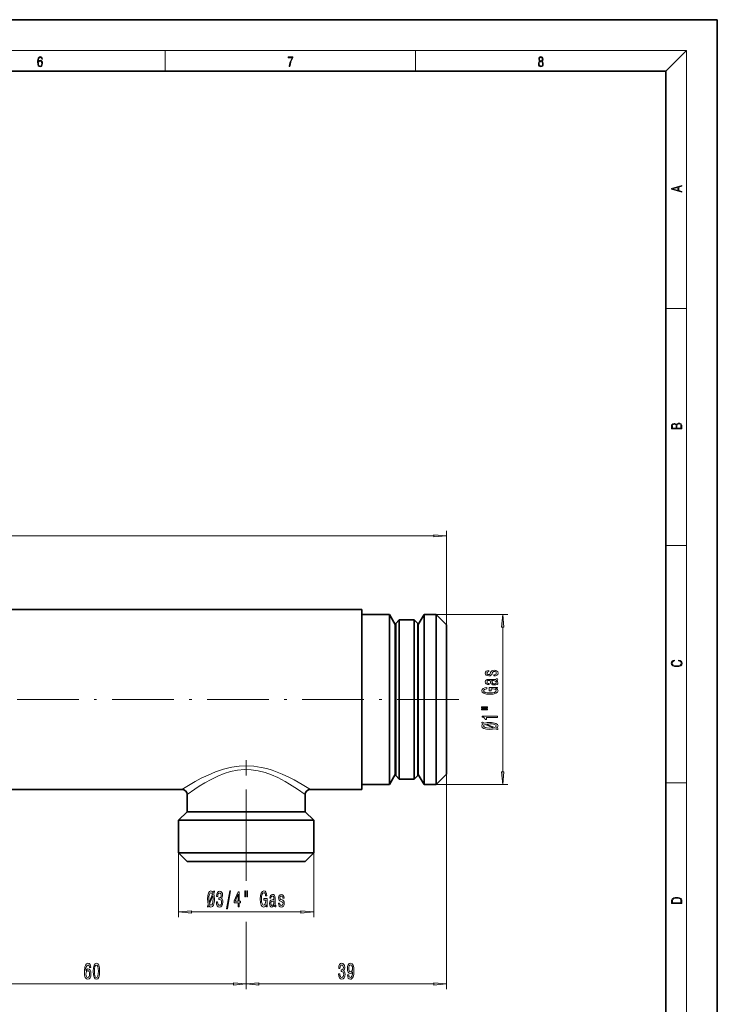
# Model space of a CAD drawing. Extents: x -4 to 416, y 0 to 297.
# Drawn here: x 280 to 416, y 105 to 297 of the extents above; entities that cross this region are included whole.
import ezdxf

# ---------------------------------------------------------------- set-up
doc = ezdxf.new("R2010")
doc.units = 0
doc.linetypes.add('DASHDOT', pattern=[18.5, 12, -3, 0.5, -3])

msp = doc.modelspace()

# ---------------------------------------------------------------- linework, layer by layer
at = {"color": 7, "lineweight": 35}
for p, q in [((415.837036, 297), (205.837051, 297)), ((415.837036, 0), (415.837036, 297)), ((405.837036, 287), (15.837051, 287)), ((405.837036, 10), (405.837036, 287)), ((188.120575, 182.21759), (346.620575, 182.21759)), ((346.620575, 180.075287), (346.620575, 182.21759)), ((346.620575, 181.267593), (351.994751, 181.267593)), ((351.994751, 179.241577), (351.994751, 181.267593)), ((353.120575, 179.317596), (351.994751, 181.267593)), ((353.224518, 179.517593), (353.92453, 180.21759)), ((353.92453, 164.71759), (353.92453, 180.21759)), ((353.92453, 180.21759), (356.824524, 180.21759)), ((356.824524, 164.71759), (356.824524, 180.21759)), ((357.524536, 179.517593), (356.824524, 180.21759)), ((357.620575, 179.317596), (358.746399, 181.267593)), ((358.746399, 179.241577), (358.746399, 181.267593)), ((358.746399, 181.267593), (361.120575, 181.267593)), ((361.120575, 179.241577), (361.120575, 181.267593)), ((363.120575, 179.267593), (361.120575, 181.267593)), ((346.620575, 147.21759), (346.620575, 180.075287)), ((351.994751, 148.167587), (351.994751, 179.241577)), ((353.120575, 177.530289), (353.120575, 179.317596)), ((353.120575, 179.317596), (353.224518, 179.317596)), ((353.224518, 164.71759), (353.224518, 179.517593)), ((357.524536, 164.71759), (357.524536, 179.517593)), ((357.524536, 179.317596), (357.620575, 179.317596)), ((357.620575, 177.530289), (357.620575, 179.317596)), ((358.746399, 148.167587), (358.746399, 179.241577)), ((361.120575, 148.167587), (361.120575, 179.241577)), ((363.120575, 177.48642), (363.120575, 179.267593)), ((353.120575, 150.117584), (353.120575, 177.530289)), ((357.620575, 150.117584), (357.620575, 177.530289)), ((363.120575, 150.167587), (363.120575, 177.48642)), ((353.224518, 149.917587), (353.224518, 164.71759)), ((353.92453, 149.21759), (353.92453, 164.71759)), ((356.824524, 149.21759), (356.824524, 164.71759)), ((357.524536, 149.917587), (357.524536, 164.71759)), ((353.120575, 150.117584), (351.994751, 148.167587)), ((353.120575, 150.117584), (353.224518, 150.117584)), ((353.224518, 149.917587), (353.92453, 149.21759)), ((357.524536, 149.917587), (356.824524, 149.21759)), ((357.524536, 150.117584), (357.620575, 150.117584)), ((357.620575, 150.117584), (358.746399, 148.167587)), ((363.120575, 150.167587), (361.120575, 148.167587)), ((346.620575, 148.167587), (351.994751, 148.167587)), ((353.92453, 149.21759), (356.824524, 149.21759)), ((358.746399, 148.167587), (361.120575, 148.167587)), ((276.620575, 147.21759), (311.620575, 147.21759)), ((312.620575, 146.21759), (312.620575, 142.867584)), ((335.620575, 146.21759), (335.620575, 142.867584)), ((336.620575, 147.21759), (346.620575, 147.21759)), ((312.620575, 142.867584), (310.970581, 141.21759)), ((312.620575, 142.867584), (318.607178, 142.867584)), ((318.607178, 142.867584), (335.620575, 142.867584)), ((335.620575, 142.867584), (337.270569, 141.21759)), ((310.970581, 141.21759), (317.816132, 141.21759)), ((310.970581, 141.21759), (310.970581, 134.867584)), ((317.816132, 141.21759), (337.270569, 141.21759)), ((337.270569, 141.21759), (337.270569, 134.867584)), ((310.970581, 134.867584), (317.816132, 134.867584)), ((312.620575, 133.21759), (310.970581, 134.867584)), ((317.816132, 134.867584), (337.270569, 134.867584)), ((335.620575, 133.21759), (337.270569, 134.867584)), ((312.620575, 133.21759), (318.607178, 133.21759)), ((318.607178, 133.21759), (335.620575, 133.21759))]:
    msp.add_line(p, q, dxfattribs=at)
at = {"color": 7, "lineweight": 13}
for p, q in [((11.837051, 291), (409.837036, 291)), ((308.337036, 287), (308.337036, 291)), ((357.087036, 287), (357.087036, 291)), ((405.837036, 287), (409.837036, 291)), ((409.837036, 6), (409.837036, 291)), ((405.837036, 240.833328), (409.837036, 240.833328)), ((363.120575, 179.267593), (363.120575, 197.561066)), ((171.611053, 196.561066), (360.630096, 196.561066)), ((405.837036, 194.666672), (409.837036, 194.666672)), ((361.120575, 181.267593), (375.06424, 181.267593)), ((374.06424, 178.7771), (374.06424, 150.658081)), ((363.120575, 150.167587), (363.120575, 108.384781)), ((361.120575, 148.167587), (375.06424, 148.167587)), ((405.837036, 148.5), (409.837036, 148.5)), ((324.120575, 147.21759), (324.120575, 129.546631)), ((310.970581, 134.867584), (310.970581, 122.396606)), ((337.270569, 134.867584), (337.270569, 122.396606)), ((324.120575, 131.426208), (324.120575, 129.462784)), ((313.46106, 123.396606), (334.78009, 123.396606)), ((324.120575, 121.455688), (324.120575, 108.384781)), ((324.120575, 121.413757), (324.120575, 108.384781)), ((266.611053, 109.384781), (321.630096, 109.384781)), ((326.611053, 109.384781), (360.630096, 109.384781))]:
    msp.add_line(p, q, dxfattribs=at)
at = {"color": 7, "linetype": 'DASHDOT', "lineweight": 13}
for p, q in [((365.516418, 164.71759), (183.95491, 164.71759)), ((324.120575, 131.426208), (324.120575, 152.92276))]:
    msp.add_line(p, q, dxfattribs=at)
at = {"color": 7, "lineweight": 13}
for points in [[(283.6651, 288.80957), (283.694305, 289.182312), (283.767334, 289.454926), (283.88623, 289.619019), (284.046875, 289.674652), (284.15329, 289.649628), (284.238831, 289.582855), (284.299316, 289.471588), (284.330597, 289.326965), (284.457855, 289.326965), (284.416138, 289.532806), (284.332703, 289.688568), (284.209595, 289.785919), (284.055237, 289.822083), (283.82782, 289.749756), (283.736023, 289.663544), (283.660919, 289.543915), (283.55661, 289.199005), (283.531586, 288.979248), (283.523224, 288.726135), (283.554535, 288.333923), (283.650513, 288.050171), (283.809052, 287.874939), (284.023926, 287.819305), (284.209595, 287.866608), (284.351471, 287.99176), (284.441193, 288.192047), (284.474548, 288.456299), (284.443268, 288.726135), (284.353546, 288.929169), (284.215881, 289.057129), (284.036438, 289.104431), (283.913361, 289.084961), (283.811127, 289.02655), (283.727692, 288.934753)], [(332.502716, 287.874939), (332.648773, 287.874939), (332.725952, 288.347809), (332.844879, 288.792877), (333.009674, 289.204559), (333.220398, 289.593994), (333.220398, 289.763672), (332.312866, 289.763672), (332.312866, 289.599548), (333.080597, 289.599548), (332.871979, 289.207336), (332.705078, 288.7901), (332.582001, 288.345032)], [(381.275665, 288.904144), (381.169281, 288.823486), (381.089996, 288.709442), (381.039917, 288.567566), (381.023224, 288.406219), (381.054535, 288.164215), (381.148407, 287.977875), (381.296539, 287.861023), (381.49472, 287.819305), (381.690826, 287.861023), (381.838959, 287.977875), (381.932831, 288.161438), (381.966217, 288.406219), (381.947449, 288.567566), (381.899445, 288.709442), (381.818085, 288.823486), (381.713776, 288.904144), (381.861908, 289.076599), (381.911987, 289.318604), (381.882751, 289.521667), (381.799316, 289.680237), (381.667877, 289.783142), (381.49472, 289.819305), (381.319489, 289.783142), (381.188049, 289.680237), (381.104614, 289.521667), (381.077484, 289.318604), (381.125458, 289.076599)], [(381.21933, 289.313049), (381.236023, 289.46048), (381.290283, 289.574524), (381.377899, 289.644073), (381.49472, 289.671875), (381.609467, 289.644073), (381.697083, 289.574524), (381.751343, 289.46048), (381.770111, 289.313049), (381.751343, 289.171173), (381.697083, 289.062714), (381.611542, 288.993164), (381.49472, 288.970917), (381.375824, 288.993164), (381.290283, 289.062714), (381.236023, 289.171173)], [(283.694305, 288.475769), (283.717255, 288.667694), (283.784027, 288.820709), (283.88623, 288.920837), (284.01767, 288.957001), (284.149109, 288.923615), (284.249237, 288.823486), (284.309753, 288.664917), (284.332703, 288.447968), (284.311829, 288.242126), (284.251343, 288.089111), (284.151184, 287.997345), (284.013489, 287.966736), (283.879974, 288.000122), (283.779846, 288.103027), (283.715179, 288.264374)], [(381.1651, 288.400665), (381.185974, 288.578705), (381.250641, 288.712219), (381.35495, 288.792877), (381.49472, 288.823486), (381.632416, 288.792877), (381.73465, 288.712219), (381.801392, 288.581482), (381.824341, 288.414581), (381.799316, 288.230988), (381.732544, 288.089111), (381.628235, 287.997345), (381.49472, 287.966736), (381.361206, 287.997345), (381.256897, 288.089111), (381.188049, 288.225433)], [(408.92984, 263.42276), (408.92984, 263.566711), (408.317871, 263.737793), (408.317871, 264.413727), (408.92984, 264.582703), (408.92984, 264.726654), (406.92984, 264.157104), (406.92984, 263.99231)], [(408.153748, 263.783691), (407.124542, 264.073669), (408.153748, 264.365753)], [(408.92984, 217.408401), (408.92984, 217.823563), (408.924286, 218.092682), (408.885345, 218.255402), (408.810242, 218.353455), (408.696167, 218.428574), (408.557098, 218.474457), (408.390198, 218.49115), (408.203827, 218.470291), (408.050842, 218.41188), (407.939575, 218.320084), (407.872803, 218.199081), (407.803284, 218.292969), (407.703125, 218.363892), (407.583527, 218.405624), (407.44165, 218.422302), (407.188538, 218.374329), (407.010498, 218.240799), (406.946533, 218.094772), (406.92984, 217.904922), (406.92984, 217.408401)], [(407.093964, 217.879883), (407.110657, 218.05513), (407.16629, 218.180298), (407.277557, 218.255402), (407.452789, 218.280441), (407.633606, 218.253326), (407.742065, 218.178223), (407.797699, 218.048874), (407.811615, 217.867371), (407.811615, 217.546097), (407.093964, 217.546097)], [(408.765717, 217.546097), (407.975739, 217.546097), (407.975739, 217.961258), (408.00354, 218.128143), (408.078644, 218.251236), (408.206604, 218.324249), (408.381866, 218.349289), (408.571014, 218.324249), (408.687836, 218.251236), (408.749023, 218.128143), (408.765717, 217.950821)], [(360.630096, 196.34317), (363.120575, 196.561066), (360.630096, 196.778946)], [(374.282135, 178.7771), (374.06424, 181.267593), (373.846344, 178.7771)], [(408.276154, 172.234772), (408.507019, 172.193054), (408.679504, 172.099167), (408.785187, 171.959396), (408.82135, 171.779984), (408.762939, 171.563004), (408.590485, 171.400284), (408.306763, 171.295975), (407.922882, 171.260513), (407.544586, 171.295975), (407.269196, 171.398193), (407.099518, 171.558838), (407.041107, 171.775803), (407.074493, 171.946884), (407.169067, 172.082489), (407.319275, 172.176361), (407.513977, 172.220169), (407.513977, 172.355774), (407.252502, 172.30571), (407.052246, 172.186798), (406.924286, 172.007385), (406.876984, 171.775803), (406.94931, 171.504593), (407.035553, 171.391937), (407.155151, 171.295975), (407.483398, 171.164536), (407.692017, 171.129074), (407.925659, 171.118637), (408.164886, 171.129074), (408.373505, 171.164536), (408.707306, 171.293884), (408.915924, 171.500427), (408.985474, 171.771637), (408.935394, 172.011551), (408.799103, 172.195145), (408.576569, 172.316147), (408.276154, 172.370377)], [(371.711212, 169.996979), (371.624756, 169.77652), (371.52533, 169.613129), (371.322174, 169.558655), (371.179504, 169.574219), (371.075775, 169.628693), (371.010925, 169.716873), (370.984985, 169.843964), (371.010925, 169.965866), (371.088745, 170.061829), (371.205444, 170.124069), (371.361084, 170.150009), (371.361084, 170.373062), (371.352417, 170.373062), (371.071442, 170.334167), (370.850983, 170.227814), (370.712646, 170.061829), (370.660767, 169.843964), (370.712646, 169.623505), (370.855316, 169.462692), (371.067139, 169.361542), (371.335144, 169.330414), (371.594482, 169.35376), (371.776062, 169.426376), (371.905731, 169.545685), (371.996521, 169.719467), (372.100281, 169.973648), (372.208313, 170.129257), (372.2948, 170.170761), (372.424469, 170.186325), (372.584412, 170.162979), (372.705444, 170.100739), (372.783264, 169.999573), (372.809204, 169.864716), (372.783264, 169.722061), (372.692474, 169.618317), (372.545502, 169.548279), (372.342346, 169.519745), (372.342346, 169.299286), (372.688171, 169.335602), (372.938873, 169.44194), (373.090179, 169.610535), (373.146362, 169.843964), (373.090179, 170.087769), (372.938873, 170.266724), (372.696808, 170.375656), (372.381226, 170.414566), (372.108917, 170.386032), (371.923035, 170.305634), (371.802002, 170.173355)], [(372.761658, 168.430847), (372.774597, 168.430847), (372.92157, 168.443817), (373.02533, 168.482727), (373.107483, 168.646118), (373.072876, 168.773209), (372.778931, 168.773209), (372.791901, 168.71875), (372.735718, 168.646118), (372.562805, 168.633148), (371.361084, 168.633148), (371.054138, 168.602036), (370.838013, 168.511246), (370.708313, 168.353043), (370.660767, 168.129974), (370.712646, 167.912109), (370.859619, 167.751312), (371.088745, 167.650162), (371.391327, 167.61644), (371.417267, 167.61644), (371.417267, 167.821335), (371.235718, 167.839493), (371.106018, 167.896545), (371.028198, 167.989929), (370.997955, 168.122208), (371.019562, 168.249298), (371.084412, 168.340073), (371.196808, 168.394531), (371.352417, 168.412689), (371.533997, 168.402313), (371.624756, 168.360825), (371.667969, 168.257065), (371.702576, 168.062546), (371.780396, 167.839493), (371.918701, 167.681274), (372.134827, 167.587906), (372.454712, 167.559372), (372.740021, 167.585312), (372.951843, 167.66571), (373.085846, 167.795395), (373.133392, 167.974365), (373.042633, 168.215576)], [(372.662231, 166.90361), (373.06424, 166.947708), (373.06424, 167.077393), (371.443207, 167.077393), (371.443207, 166.421188), (371.810638, 166.421188), (371.810638, 166.825806), (371.836578, 166.825806), (372.234253, 166.794678), (372.528198, 166.711685), (372.714111, 166.584595), (372.774597, 166.426376), (372.696808, 166.250015), (372.463379, 166.112549), (372.078644, 166.024368), (371.55127, 165.99324), (371.028198, 166.021774), (370.643494, 166.109955), (370.410065, 166.250015), (370.327942, 166.439346), (370.371155, 166.569031), (370.492188, 166.675369), (370.695374, 166.753174), (370.967712, 166.797272), (370.967712, 167.054047), (370.552704, 166.986603), (370.241455, 166.859528), (370.05127, 166.680557), (369.982117, 166.45491), (370.090179, 166.159225), (370.405731, 165.936172), (370.902863, 165.793533), (371.56424, 165.744247), (372.22995, 165.793533), (372.727051, 165.936172), (373.042633, 166.146271), (373.146362, 166.410812), (373.111786, 166.558655), (373.02533, 166.690933), (372.874023, 166.805054)], [(372.251556, 168.404907), (372.476349, 168.373779), (372.649261, 168.290787), (372.761658, 168.16629), (372.800537, 168.01326), (372.778931, 167.914703), (372.709778, 167.844681), (372.588745, 167.800583), (372.420166, 167.787613), (372.26886, 167.797989), (372.160767, 167.839493), (372.039734, 168.005493), (371.987854, 168.215576), (371.884125, 168.404907)], [(369.956177, 163.107361), (371.131958, 163.107361), (371.131958, 163.281128), (369.956177, 163.281128)], [(369.956177, 162.731277), (371.131958, 162.731277), (371.131958, 162.907654), (369.956177, 162.907654)], [(373.06424, 161.248138), (373.06424, 161.484161), (370.042633, 161.484161), (370.042633, 161.307785), (370.306305, 161.261108), (370.483551, 161.16774), (370.58728, 161.025085), (370.621887, 160.827957), (370.928802, 160.827957), (370.928802, 161.248138)], [(373.159332, 159.007645), (372.830811, 159.147705), (373.068573, 159.344818), (373.146362, 159.583435), (373.042633, 159.858368), (372.731384, 160.068451), (372.225616, 160.200729), (371.901428, 160.237045), (371.529663, 160.250015), (371.019562, 160.221481), (370.535431, 160.115143), (370.103149, 160.294098), (369.96051, 160.151459), (370.302002, 160.013992), (370.06424, 159.82724), (369.982117, 159.583435), (370.090179, 159.305923), (370.392761, 159.095825), (370.889893, 158.963562), (371.56424, 158.91687), (372.095947, 158.940216), (372.597382, 159.043961), (373.003723, 158.872772)], [(370.63916, 159.868744), (372.212646, 159.215134), (371.56424, 159.165863), (371.041199, 159.194397), (370.656464, 159.279984), (370.423035, 159.409668), (370.340881, 159.583435), (370.418701, 159.749435)], [(372.484985, 159.290359), (370.924469, 159.949142), (371.542633, 160.001022), (372.078644, 159.969894), (372.467712, 159.884308), (372.705444, 159.752029), (372.783264, 159.583435), (372.714111, 159.414856)], [(373.846344, 150.658081), (374.06424, 148.167587), (374.282135, 150.658081)], [(316.699249, 124.301498), (316.839294, 124.630035), (317.036438, 124.392281), (317.275024, 124.314468), (317.549957, 124.418213), (317.76004, 124.729454), (317.892334, 125.235214), (317.92865, 125.559425), (317.94162, 125.931183), (317.913086, 126.441269), (317.806732, 126.925423), (317.985718, 127.357697), (317.843048, 127.500351), (317.705597, 127.158852), (317.518829, 127.396606), (317.275024, 127.478737), (316.997528, 127.370667), (316.787415, 127.068069), (316.655151, 126.570953), (316.608459, 125.896606), (316.631805, 125.364899), (316.735565, 124.863464), (316.564392, 124.457123)], [(317.560333, 126.821671), (316.906738, 125.248184), (316.857452, 125.896606), (316.885986, 126.419662), (316.971588, 126.804382), (317.101257, 127.037811), (317.275024, 127.119949), (317.44104, 127.042137)], [(316.981964, 124.975853), (317.640747, 126.536377), (317.692627, 125.918213), (317.661499, 125.382195), (317.575897, 124.993149), (317.443634, 124.755394), (317.275024, 124.677582), (317.106445, 124.74675)], [(318.332825, 125.338966), (318.332825, 125.308708), (318.374329, 124.893723), (318.496216, 124.582481), (318.688141, 124.383636), (318.942322, 124.31015), (319.212067, 124.383636), (319.414368, 124.573837), (319.544067, 124.876434), (319.590759, 125.26548), (319.570007, 125.520523), (319.512939, 125.728012), (319.419556, 125.887955), (319.295074, 126.004669), (319.463654, 126.238098), (319.523315, 126.609863), (319.484406, 126.947037), (319.372864, 127.20208), (319.191315, 127.362022), (318.942322, 127.418213), (318.708893, 127.349052), (318.529938, 127.158852), (318.413208, 126.856262), (318.374329, 126.454239), (318.374329, 126.423981), (318.605164, 126.423981), (318.625916, 126.700638), (318.693329, 126.899483), (318.802277, 127.020523), (318.955292, 127.063751), (319.090179, 127.029167), (319.188721, 126.938385), (319.248383, 126.791412), (319.271729, 126.592567), (319.248383, 126.380753), (319.186127, 126.238098), (319.077209, 126.151642), (318.929352, 126.12571), (318.828217, 126.130035), (318.828217, 125.788528), (318.955292, 125.79718), (319.118713, 125.75827), (319.240601, 125.654526), (319.313232, 125.485939), (319.339172, 125.26548), (319.310638, 125.014755), (319.235413, 124.82888), (319.116089, 124.712166), (318.957886, 124.673264), (318.794495, 124.716492), (318.675171, 124.846169), (318.599976, 125.053665), (318.571442, 125.338966)], [(320.293182, 123.994583), (320.472168, 123.994583), (321.099823, 127.478737), (320.918274, 127.478737)], [(322.551849, 124.396606), (322.785278, 124.396606), (322.785278, 125.140121), (323.042053, 125.140121), (323.042053, 125.485939), (322.785278, 125.485939), (322.785278, 127.331757), (322.549255, 127.331757), (321.760773, 125.520523), (321.760773, 125.140121), (322.551849, 125.140121)], [(321.978638, 125.485939), (322.551849, 126.830322), (322.551849, 125.485939)], [(323.845642, 127.504669), (323.845642, 126.32888), (324.022003, 126.32888), (324.022003, 127.504669)], [(324.221741, 127.504669), (324.221741, 126.32888), (324.395508, 126.32888), (324.395508, 127.504669)], [(328.017975, 124.798615), (328.062073, 124.396606), (328.191772, 124.396606), (328.191772, 126.017639), (327.535553, 126.017639), (327.535553, 125.650208), (327.940186, 125.650208), (327.940186, 125.624268), (327.909058, 125.226578), (327.82605, 124.932625), (327.698975, 124.74675), (327.540741, 124.686234), (327.36438, 124.764038), (327.226929, 124.997467), (327.138733, 125.382195), (327.107605, 125.909576), (327.136139, 126.432625), (327.224304, 126.817352), (327.36438, 127.050781), (327.553711, 127.132919), (327.683411, 127.089691), (327.789734, 126.968651), (327.867554, 126.76548), (327.911652, 126.493149), (328.168396, 126.493149), (328.100983, 126.908127), (327.973877, 127.219368), (327.794922, 127.409576), (327.569275, 127.478737), (327.27359, 127.370667), (327.050537, 127.055099), (326.907898, 126.557983), (326.858612, 125.896606), (326.907898, 125.230896), (327.050537, 124.73378), (327.26062, 124.418213), (327.525177, 124.314468), (327.673035, 124.349052), (327.805298, 124.435509), (327.919434, 124.586807)], [(329.545227, 124.699196), (329.545227, 124.686234), (329.558167, 124.539253), (329.597076, 124.435509), (329.760498, 124.353378), (329.887573, 124.387955), (329.887573, 124.6819), (329.833099, 124.668938), (329.760498, 124.725128), (329.747528, 124.898041), (329.747528, 126.099777), (329.7164, 126.406693), (329.62561, 126.622826), (329.467407, 126.75251), (329.244354, 126.800064), (329.026489, 126.748184), (328.865662, 126.601212), (328.764526, 126.372108), (328.730804, 126.069511), (328.730804, 126.043579), (328.935699, 126.043579), (328.953857, 126.225128), (329.010925, 126.354813), (329.104279, 126.432625), (329.236572, 126.462891), (329.363647, 126.441269), (329.454437, 126.376434), (329.508911, 126.264038), (329.527039, 126.108414), (329.516663, 125.926865), (329.475189, 125.836082), (329.371429, 125.792862), (329.17691, 125.75827), (328.953857, 125.680466), (328.795654, 125.542137), (328.702271, 125.325996), (328.673737, 125.006111), (328.699677, 124.72081), (328.78009, 124.508995), (328.90976, 124.374985), (329.088745, 124.327438), (329.329956, 124.418213)], [(331.111328, 125.749634), (330.890869, 125.836082), (330.727478, 125.935509), (330.673035, 126.13868), (330.688599, 126.281326), (330.743042, 126.385071), (330.831238, 126.449921), (330.958313, 126.475853), (331.080231, 126.449921), (331.176178, 126.372108), (331.238434, 126.255394), (331.264374, 126.099777), (331.487427, 126.099777), (331.487427, 126.108414), (331.448517, 126.389397), (331.342163, 126.609863), (331.176178, 126.748184), (330.958313, 126.800064), (330.737854, 126.748184), (330.577057, 126.605537), (330.475891, 126.393723), (330.444763, 126.12571), (330.468109, 125.866348), (330.540741, 125.684784), (330.660034, 125.555099), (330.833832, 125.464325), (331.088013, 125.36058), (331.243622, 125.25251), (331.285126, 125.166054), (331.30069, 125.036377), (331.277344, 124.876434), (331.215088, 124.755394), (331.113953, 124.677582), (330.979065, 124.651642), (330.836426, 124.677582), (330.732666, 124.768356), (330.662659, 124.915329), (330.634094, 125.1185), (330.413635, 125.1185), (330.449951, 124.772682), (330.556305, 124.521957), (330.724884, 124.370667), (330.958313, 124.314468), (331.202118, 124.370667), (331.381104, 124.521957), (331.490021, 124.764038), (331.528931, 125.079605), (331.500397, 125.351929), (331.419983, 125.537811), (331.28772, 125.658852)], [(329.519287, 125.209282), (329.488159, 124.984497), (329.405151, 124.811584), (329.28064, 124.699196), (329.127625, 124.660294), (329.029083, 124.6819), (328.959045, 124.751068), (328.914948, 124.872108), (328.901978, 125.040695), (328.912354, 125.191986), (328.953857, 125.300064), (329.119843, 125.421097), (329.329956, 125.472977), (329.519287, 125.576721)], [(406.92984, 125.368179), (406.92984, 125.01561), (408.92984, 125.01561), (408.92984, 125.42868), (408.915924, 125.683205), (408.843597, 125.87722), (408.704529, 126.010742), (408.504242, 126.110878), (408.245544, 126.171379), (407.925659, 126.192245), (407.628021, 126.171379), (407.380463, 126.117134), (407.182983, 126.027428), (407.03833, 125.908516), (406.946533, 125.71032), (406.92984, 125.470406)], [(408.765717, 125.153297), (407.093964, 125.153297), (407.093964, 125.42868), (407.10788, 125.658165), (407.182983, 125.833412), (407.302582, 125.927292), (407.466705, 125.994049), (407.675323, 126.035774), (407.931244, 126.050377), (408.198273, 126.035774), (408.412445, 125.994049), (408.576569, 125.923119), (408.690613, 125.822983), (408.754608, 125.660255), (408.765717, 125.443283)], [(313.46106, 123.614487), (310.970581, 123.396606), (313.46106, 123.178711)], [(334.78009, 123.178711), (337.270569, 123.396606), (334.78009, 123.614487)], [(293.88736, 112.576431), (293.838074, 112.926575), (293.723969, 113.185936), (293.547607, 113.350204), (293.319336, 113.406403), (293.166321, 113.376144), (293.034058, 113.294006), (292.917328, 113.160004), (292.818787, 112.969803), (292.740967, 112.732048), (292.683899, 112.442421), (292.647583, 112.100922), (292.637207, 111.716202), (292.678711, 111.102364), (292.805817, 110.65712), (293.010712, 110.389107), (293.290833, 110.298325), (293.542419, 110.376144), (293.734344, 110.579308), (293.858826, 110.899193), (293.902924, 111.305534), (293.858826, 111.716202), (293.739532, 112.031754), (293.555359, 112.230606), (293.327118, 112.299774), (293.08075, 112.213318), (292.896576, 111.966919), (292.935486, 112.442421), (293.018494, 112.78392), (293.145569, 112.987091), (293.32193, 113.056259), (293.45163, 113.021667), (293.550171, 112.930893), (293.615021, 112.779602), (293.648743, 112.576431)], [(294.351196, 111.850204), (294.390106, 111.171524), (294.511993, 110.687378), (294.706543, 110.393433), (294.976257, 110.298325), (295.243408, 110.393433), (295.437927, 110.687378), (295.557251, 111.171524), (295.598755, 111.850204), (295.557251, 112.524551), (295.507965, 112.792564), (295.437927, 113.013031), (295.243408, 113.306976), (294.976257, 113.406403), (294.706543, 113.306976), (294.511993, 113.008705), (294.390106, 112.524551)], [(294.600189, 111.850204), (294.620941, 112.37326), (294.685791, 112.749336), (294.80249, 112.969803), (294.976257, 113.047607), (295.147461, 112.969803), (295.26416, 112.749336), (295.32901, 112.37326), (295.349762, 111.850204), (295.32901, 111.32283), (295.26416, 110.946747), (295.147461, 110.726288), (294.976257, 110.652802), (294.80249, 110.726288), (294.685791, 110.946747), (294.620941, 111.32283)], [(342.111267, 111.327148), (342.111267, 111.29689), (342.152771, 110.881905), (342.274689, 110.570663), (342.466614, 110.371811), (342.720795, 110.298325), (342.99054, 110.371811), (343.192841, 110.562019), (343.32251, 110.864609), (343.369202, 111.253662), (343.34845, 111.508705), (343.291382, 111.716202), (343.198029, 111.876144), (343.073547, 111.992859), (343.242126, 112.226288), (343.301758, 112.598038), (343.262878, 112.935219), (343.151337, 113.190262), (342.969788, 113.350204), (342.720795, 113.406403), (342.487366, 113.337234), (342.308411, 113.147034), (342.191681, 112.844437), (342.152771, 112.442421), (342.152771, 112.412163), (342.383606, 112.412163), (342.404358, 112.68882), (342.471802, 112.887665), (342.58075, 113.008705), (342.733765, 113.051933), (342.868622, 113.017349), (342.967194, 112.926575), (343.026855, 112.779602), (343.050171, 112.58075), (343.026855, 112.368935), (342.9646, 112.226288), (342.855652, 112.139832), (342.707825, 112.113892), (342.606689, 112.11821), (342.606689, 111.776718), (342.733765, 111.785362), (342.897156, 111.74646), (343.019073, 111.642715), (343.091675, 111.474121), (343.117615, 111.253662), (343.089081, 111.002945), (343.013885, 110.817062), (342.894562, 110.700348), (342.736359, 110.661438), (342.572937, 110.704666), (342.453644, 110.834351), (342.378418, 111.04184), (342.349915, 111.327148)], [(343.85379, 111.128296), (343.8927, 110.786804), (344.004211, 110.523117), (344.180603, 110.358849), (344.414001, 110.298325), (344.567047, 110.32859), (344.704498, 110.406403), (344.821228, 110.540405), (344.919769, 110.730606), (344.997589, 110.968353), (345.054657, 111.262306), (345.088379, 111.599487), (345.101318, 111.988533), (345.057251, 112.598038), (344.930145, 113.043289), (344.727844, 113.311295), (344.450317, 113.406403), (344.196167, 113.32859), (344.004211, 113.121094), (343.87973, 112.801208), (343.838226, 112.399193), (343.87973, 111.984207), (344.001617, 111.668648), (344.183167, 111.469803), (344.414001, 111.404953), (344.657837, 111.487091), (344.84198, 111.737808), (344.800476, 111.25798), (344.717468, 110.916489), (344.590393, 110.713318), (344.416626, 110.648468), (344.281738, 110.678734), (344.183167, 110.773834), (344.118347, 110.925125), (344.092407, 111.128296)], [(344.089813, 112.403519), (344.115753, 112.671524), (344.188354, 112.883347), (344.30249, 113.017349), (344.450317, 113.064896), (344.603363, 113.017349), (344.720062, 112.883347), (344.792694, 112.67585), (344.821228, 112.407837), (344.792694, 112.135506), (344.720062, 111.932335), (344.600769, 111.806976), (344.442535, 111.763748), (344.299896, 111.806976), (344.188354, 111.932335), (344.115753, 112.13118)], [(293.651337, 111.301208), (293.622803, 111.028877), (293.550171, 110.821381), (293.433472, 110.68306), (293.288239, 110.639832), (293.135193, 110.68306), (293.018494, 110.817062), (292.943268, 111.024551), (292.919922, 111.29689), (292.945862, 111.564896), (293.018494, 111.768066), (293.137787, 111.897751), (293.298615, 111.945305), (293.43866, 111.897751), (293.550171, 111.772392), (293.622803, 111.569221)], [(321.630096, 109.166901), (324.120575, 109.384781), (321.630096, 109.602676)], [(326.611053, 109.602676), (324.120575, 109.384781), (326.611053, 109.166901)], [(360.630096, 109.166901), (363.120575, 109.384781), (360.630096, 109.602676)]]:
    msp.add_lwpolyline(points, close=True, dxfattribs=at)
for points in [[(336.620575, 147.21759), (335.017456, 148.204346), (333.476868, 149.072601), (332.589294, 149.531754), (331.137177, 150.209335), (330.16748, 150.605377), (329.150818, 150.967041), (328.123138, 151.272476), (327.061188, 151.520126), (325.64502, 151.736267), (324.205261, 151.81636), (322.763916, 151.75293), (321.343262, 151.551819), (320.506683, 151.371353), (319.690033, 151.152908), (318.127747, 150.626053)], [(318.127747, 150.626053), (316.697327, 150.029312), (315.377991, 149.393417), (314.191467, 148.75975), (313.239075, 148.213364), (311.620575, 147.21759)], [(318.607178, 149.820831), (317.288696, 149.18869), (316.076538, 148.517242), (314.989471, 147.850235), (314.111389, 147.2715), (312.620575, 146.21759)], [(335.620575, 146.21759), (334.082703, 147.303391), (332.582855, 148.267563), (331.715973, 148.775284), (330.292542, 149.518707), (329.084106, 150.051025), (327.799988, 150.505081), (326.452667, 150.845825), (325.124115, 151.035858), (323.77655, 151.07428), (322.434753, 150.956848), (321.100891, 150.690018), (319.820801, 150.300858), (318.607178, 149.820816)]]:
    msp.add_lwpolyline(points, dxfattribs=at)
at = {"color": 7, "lineweight": 35}
for centre, start, end in [((311.620575, 146.21759), 0.000002, 89.999996), ((336.620575, 146.21759), 90.000003, 179.999991)]:
    msp.add_arc(centre, 1, start, end, dxfattribs=at)
at = {"color": 7, "lineweight": 13}
for points in [[(360.630096, 196.34317), (363.120575, 196.561066), (360.630096, 196.34317), (360.630096, 196.778946)], [(374.282135, 178.7771), (374.06424, 181.267593), (374.282135, 178.7771), (373.846344, 178.7771)], [(373.846344, 150.658081), (374.06424, 148.167587), (373.846344, 150.658081), (374.282135, 150.658081)], [(313.46106, 123.614487), (310.970581, 123.396606), (313.46106, 123.614487), (313.46106, 123.178711)], [(334.78009, 123.178711), (337.270569, 123.396606), (334.78009, 123.178711), (334.78009, 123.614487)], [(321.630096, 109.166901), (324.120575, 109.384781), (321.630096, 109.166901), (321.630096, 109.602676)], [(326.611053, 109.602676), (324.120575, 109.384781), (326.611053, 109.602676), (326.611053, 109.166901)], [(360.630096, 109.166901), (363.120575, 109.384781), (360.630096, 109.166901), (360.630096, 109.602676)]]:
    msp.add_solid(points, dxfattribs=at)

doc.saveas('drawing.dxf')
